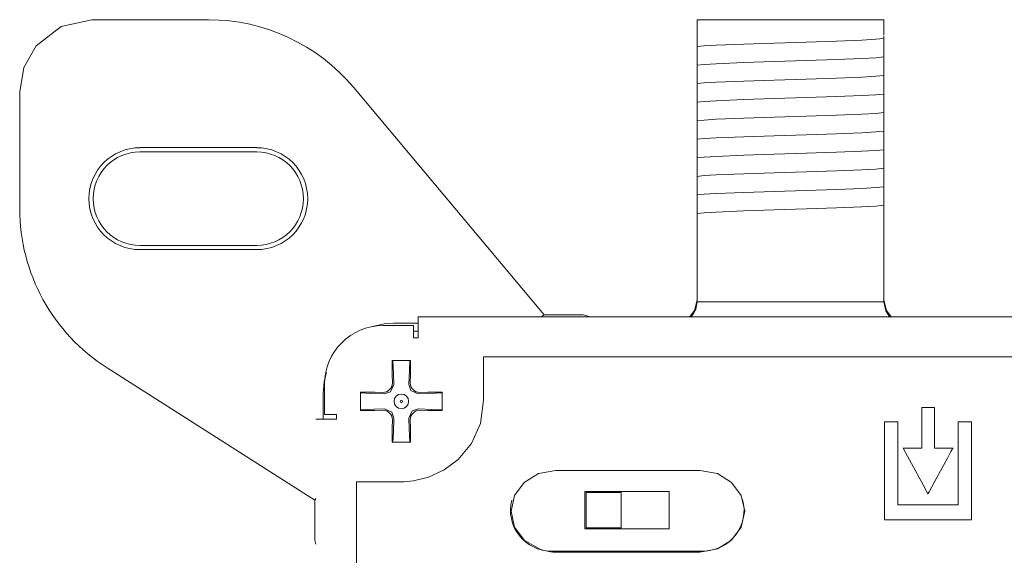
# Model space of a CAD drawing. Units: millimetres. Extents: x -69 to 69, y -214 to 171.
# Drawn here: x -69 to -27, y 148 to 171 of the extents above; entities that cross this region are included whole.
import ezdxf

# ---------------------------------------------------------------- set-up
doc = ezdxf.new("R2010")
doc.units = ezdxf.units.MM
doc.layers.add('Top$1', color=7, linetype='Continuous', true_color=0xffffff)

msp = doc.modelspace()

# ---------------------------------------------------------------- linework, layer by layer
at = {"layer": 'Top$1', "color": 7, "linetype": 'Continuous', "lineweight": 13}
for p, q in [((-60.865, 171.093), (-65.868, 171.093)), ((-39.955, 170.395), (-39.955, 171.095)), ((-39.955, 171.095), (-31.955, 171.095)), ((-31.955, 171.095), (-31.955, 170.431)), ((-31.955, 169.884), (-31.955, 169.815)), ((-39.955, 169.558), (-39.955, 169.627)), ((-31.955, 169.09), (-31.955, 169.021)), ((-39.955, 168.764), (-39.955, 168.833)), ((-46.495, 158.462), (-54.67, 168.204)), ((-31.955, 168.297), (-31.955, 168.227)), ((-68.952, 168.008), (-68.952, 163.005)), ((-39.955, 167.97), (-39.955, 168.039)), ((-31.955, 167.503), (-31.955, 167.433)), ((-39.955, 167.176), (-39.955, 167.246)), ((-31.955, 166.709), (-31.955, 166.64)), ((-39.955, 166.383), (-39.955, 166.452)), ((-39.955, 165.589), (-39.955, 165.658)), ((-31.955, 165.915), (-31.955, 165.846)), ((-58.807, 165.616), (-63.807, 165.616)), ((-58.807, 165.432), (-63.807, 165.432)), ((-39.955, 164.795), (-39.955, 164.864)), ((-31.955, 165.122), (-31.955, 165.052)), ((-39.955, 164.001), (-39.955, 164.071)), ((-31.955, 164.328), (-31.955, 164.258)), ((-39.955, 163.208), (-39.955, 163.277)), ((-31.955, 163.534), (-31.955, 163.465)), ((-31.955, 162.74), (-31.955, 162.395)), ((-39.955, 162.395), (-39.955, 162.483)), ((-39.955, 162.395), (-39.955, 159.028)), ((-31.955, 159.028), (-31.955, 162.395)), ((-63.807, 161.432), (-58.807, 161.432)), ((-63.807, 161.249), (-58.807, 161.249)), ((-51.9, 158.095), (-52.956, 158.095)), ((51.4, 158.366), (-51.9, 158.366)), ((-51.9, 158.366), (-51.9, 157.566)), ((-46.495, 158.462), (-46.624, 158.366)), ((-44.835, 158.462), (-46.495, 158.462)), ((-44.515, 158.366), (-44.835, 158.462)), ((-52.1, 157.995), (-53.4, 157.995)), ((-52.1, 157.48), (-52.1, 157.995)), ((-52.099, 157.762), (-51.899, 157.762)), ((-51.9, 157.48), (-52.1, 157.48)), ((-51.9, 157.566), (-51.9, 157.48)), ((-65.21, 156.184), (-56.322, 150.522)), ((-53.004, 155.89), (-52.998, 155.545)), ((-52.231, 155.544), (-52.225, 155.89)), ((-55.9, 155.495), (-55.9, 154.195)), ((-53.404, 155.138), (-53.75, 155.144)), ((-51.479, 155.144), (-51.825, 155.138)), ((-55.955, 155.096), (-55.955, 153.995)), ((-53.75, 154.366), (-53.404, 154.372)), ((-51.825, 154.371), (-51.479, 154.365)), ((-55.471, 153.995), (-56.271, 153.995)), ((-55.9, 154.195), (-55.385, 154.195)), ((-55.385, 153.995), (-55.471, 153.995)), ((-55.385, 154.195), (-55.385, 153.995)), ((-52.998, 153.965), (-53.004, 153.619)), ((-52.225, 153.619), (-52.232, 153.964)), ((-44.756, 149.295), (-44.756, 150.895)), ((-44.756, 150.895), (-41.156, 150.895)), ((-41.156, 150.895), (-41.156, 149.295)), ((-56.271, 150.59), (-56.322, 150.522)), ((-56.322, 150.522), (-56.322, 148.805)), ((-44.706, 150.845), (-43.206, 150.845)), ((-44.706, 149.345), (-44.706, 150.845)), ((-43.206, 150.845), (-43.206, 149.345)), ((-41.156, 149.295), (-44.756, 149.295)), ((-43.206, 149.345), (-44.706, 149.345)), ((-56.322, 148.805), (-56.271, 148.635)), ((-39.694, 148.344), (-46.194, 148.344)), ((-45.706, 148.344), (-45.706, 148.345)), ((-45.206, 148.345), (-45.206, 148.344)), ((-43.206, 148.344), (-43.206, 148.345)), ((-42.706, 148.345), (-42.706, 148.344)), ((-40.706, 148.344), (-40.706, 148.345)), ((-40.206, 148.345), (-40.206, 148.344))]:
    msp.add_line(p, q, dxfattribs=at)
for points in [[(-65.868, 171.093), (-67.181, 170.798), (-68.244, 169.974), (-68.769, 169.054), (-68.952, 168.008)], [(-39.955, 170.172), (-39.955, 170.313), (-39.955, 170.395)], [(-39.955, 169.943), (-39.652, 169.974), (-39.133, 170.005), (-37.958, 170.053), (-36.662, 170.096), (-35.284, 170.139), (-33.983, 170.181), (-32.908, 170.224), (-32.302, 170.258), (-31.955, 170.292)], [(-31.955, 170.395), (-31.955, 170.378), (-31.955, 170.364)], [(-31.955, 170.364), (-31.955, 170.317), (-31.955, 170.292)], [(-31.955, 170.292), (-31.955, 170.11), (-31.955, 169.884)], [(-39.955, 169.943), (-39.955, 170.052), (-39.955, 170.172)], [(-39.955, 169.627), (-39.955, 169.851), (-39.955, 169.943)], [(-39.955, 169.15), (-39.955, 169.331), (-39.955, 169.558)], [(-39.955, 169.15), (-39.652, 169.18), (-39.133, 169.211), (-37.958, 169.259), (-36.662, 169.302), (-35.284, 169.345), (-33.983, 169.388), (-32.908, 169.431), (-32.302, 169.464), (-31.955, 169.498)], [(-31.955, 169.815), (-31.955, 169.59), (-31.955, 169.498)], [(-31.955, 169.498), (-31.955, 169.317), (-31.955, 169.09)], [(-39.955, 168.833), (-39.955, 169.057), (-39.955, 169.15)], [(-31.955, 169.021), (-31.955, 168.797), (-31.955, 168.704)], [(-39.955, 168.356), (-39.955, 168.538), (-39.955, 168.764)], [(-39.955, 168.356), (-39.652, 168.387), (-39.133, 168.417), (-37.958, 168.465), (-36.661, 168.508), (-35.284, 168.551), (-33.983, 168.594), (-32.908, 168.637), (-32.302, 168.671), (-31.955, 168.704)], [(-31.955, 168.704), (-31.955, 168.523), (-31.955, 168.297)], [(-39.955, 168.039), (-39.955, 168.264), (-39.955, 168.356)], [(-31.955, 168.227), (-31.955, 168.003), (-31.955, 167.911)], [(-39.955, 167.562), (-39.955, 167.744), (-39.955, 167.97)], [(-39.955, 167.562), (-39.652, 167.593), (-39.133, 167.623), (-37.958, 167.671), (-36.661, 167.714), (-35.284, 167.757), (-33.983, 167.8), (-32.907, 167.843), (-32.302, 167.877), (-31.955, 167.911)], [(-31.955, 167.911), (-31.955, 167.729), (-31.955, 167.503)], [(-39.955, 167.246), (-39.955, 167.47), (-39.955, 167.562)], [(-31.955, 167.433), (-31.955, 167.209), (-31.955, 167.117)], [(-39.955, 166.768), (-39.955, 166.95), (-39.955, 167.176)], [(-39.955, 166.768), (-39.652, 166.799), (-39.133, 166.83), (-37.958, 166.878), (-36.661, 166.921), (-35.284, 166.964), (-33.983, 167.006), (-32.907, 167.049), (-32.302, 167.083), (-31.955, 167.117)], [(-31.955, 167.117), (-31.955, 166.935), (-31.955, 166.709)], [(-39.955, 166.452), (-39.955, 166.676), (-39.955, 166.768)], [(-31.955, 166.64), (-31.955, 166.415), (-31.955, 166.323)], [(-39.955, 165.975), (-39.955, 166.156), (-39.955, 166.383)], [(-39.955, 165.975), (-39.652, 166.005), (-39.133, 166.036), (-37.958, 166.084), (-36.662, 166.127), (-35.284, 166.17), (-33.983, 166.213), (-32.908, 166.256), (-32.302, 166.289), (-31.955, 166.323)], [(-31.955, 166.323), (-31.955, 166.142), (-31.955, 165.915)], [(-39.955, 165.658), (-39.955, 165.883), (-39.955, 165.975)], [(-31.955, 165.846), (-31.955, 165.621), (-31.955, 165.529)], [(-39.955, 165.181), (-39.955, 165.363), (-39.955, 165.589)], [(-39.955, 165.181), (-39.652, 165.212), (-39.133, 165.242), (-37.958, 165.29), (-36.662, 165.333), (-35.284, 165.376), (-33.983, 165.419), (-32.908, 165.462), (-32.302, 165.496), (-31.955, 165.529)], [(-31.955, 165.529), (-31.955, 165.348), (-31.955, 165.122)], [(-39.955, 164.864), (-39.955, 165.089), (-39.955, 165.181)], [(-31.955, 165.052), (-31.955, 164.828), (-31.955, 164.736)], [(-39.955, 164.387), (-39.955, 164.569), (-39.955, 164.795)], [(-39.955, 164.387), (-39.652, 164.418), (-39.133, 164.448), (-37.958, 164.496), (-36.661, 164.539), (-35.284, 164.582), (-33.983, 164.625), (-32.908, 164.668), (-32.302, 164.702), (-31.955, 164.736)], [(-39.955, 164.071), (-39.955, 164.295), (-39.955, 164.387)], [(-31.955, 164.736), (-31.955, 164.554), (-31.955, 164.328)], [(-39.955, 163.593), (-39.955, 163.775), (-39.955, 164.001)], [(-31.955, 164.258), (-31.955, 164.034), (-31.955, 163.942)], [(-39.955, 163.593), (-39.652, 163.624), (-39.133, 163.655), (-37.958, 163.703), (-36.661, 163.746), (-35.284, 163.789), (-33.983, 163.831), (-32.907, 163.874), (-32.302, 163.908), (-31.955, 163.942)], [(-39.955, 163.277), (-39.955, 163.501), (-39.955, 163.593)], [(-31.955, 163.942), (-31.955, 163.76), (-31.955, 163.534)], [(-39.955, 162.8), (-39.955, 162.981), (-39.955, 163.208)], [(-39.955, 162.8), (-39.652, 162.83), (-39.133, 162.861), (-37.958, 162.909), (-36.661, 162.952), (-35.284, 162.995), (-33.983, 163.038), (-32.907, 163.081), (-32.302, 163.114), (-31.955, 163.148)], [(-31.955, 163.465), (-31.955, 163.24), (-31.955, 163.148)], [(-31.955, 163.148), (-31.955, 162.967), (-31.955, 162.74)], [(-39.955, 162.483), (-39.955, 162.708), (-39.955, 162.8)], [(-39.955, 159.096), (-40.06, 158.65), (-40.277, 158.361)], [(-40.208, 158.362), (-40.009, 158.704), (-39.955, 159.014)], [(-39.955, 159.028), (-39.955, 159.021), (-39.955, 159.014)], [(-39.955, 159.014), (-38.87, 159.014), (-37.451, 159.014), (-35.386, 159.014), (-33.429, 159.014), (-32.611, 159.014), (-31.955, 159.014)], [(-31.955, 159.096), (-31.85, 158.65), (-31.633, 158.361)], [(-31.955, 159.014), (-31.955, 159.022), (-31.955, 159.028)], [(-31.955, 159.014), (-31.871, 158.626), (-31.705, 158.364)], [(-53.849, 157.959), (-53.354, 158.068), (-52.956, 158.095)], [(-23.92, 156.666), (-29.197, 156.666), (-33.042, 156.666), (-36.577, 156.666), (-39.759, 156.666), (-42.546, 156.666), (-44.896, 156.666), (-46.277, 156.666), (-47.401, 156.666), (-48.253, 156.666), (-48.724, 156.666), (-49.008, 156.666), (-49.098, 156.666), (-49.098, 156.666), (-49.098, 156.666), (-49.098, 156.665), (-49.098, 156.665), (-49.098, 156.665), (-49.098, 156.644), (-49.098, 156.544), (-49.098, 156.031), (-49.098, 155.385), (-49.098, 154.939), (-49.098, 154.834), (-49.098, 154.812), (-49.098, 154.807), (-49.098, 154.807), (-49.098, 154.806), (-49.098, 154.806), (-49.098, 154.806), (-49.233, 153.809), (-49.608, 152.956), (-50.179, 152.263), (-50.776, 151.816), (-51.453, 151.505), (-52.093, 151.351), (-52.383, 151.321), (-52.512, 151.315), (-52.569, 151.313), (-52.593, 151.313), (-52.604, 151.313), (-52.609, 151.313), (-52.611, 151.313), (-52.612, 151.313), (-52.613, 151.313), (-52.613, 151.313), (-52.613, 151.313), (-52.614, 151.313), (-52.614, 151.313), (-52.617, 151.313), (-52.625, 151.313), (-52.651, 151.313), (-52.727, 151.313), (-52.945, 151.313), (-53.493, 151.313), (-54.011, 151.313), (-54.404, 151.313), (-54.505, 151.313), (-54.525, 151.313), (-54.529, 151.313), (-54.53, 151.313), (-54.53, 151.313), (-54.53, 151.313), (-54.53, 151.313), (-54.53, 151.313), (-54.53, 151.066), (-54.53, 150.382), (-54.53, 149.289), (-54.53, 147.818)], [(-53.009, 156.505), (-53.008, 156.167), (-53.004, 155.89)], [(-52.22, 156.505), (-52.662, 156.505), (-53.009, 156.505)], [(-52.976, 156.505), (-52.952, 155.932), (-52.933, 155.48)], [(-52.296, 155.48), (-52.272, 156.055), (-52.253, 156.505)], [(-52.225, 155.89), (-52.221, 156.241), (-52.22, 156.505)], [(-55.955, 155.096), (-55.912, 155.601), (-55.819, 155.989)], [(-54.365, 155.149), (-54.365, 154.707), (-54.365, 154.36)], [(-53.75, 155.144), (-54.101, 155.149), (-54.365, 155.149)], [(-53.34, 155.073), (-53.915, 155.097), (-54.365, 155.116)], [(-52.933, 155.48), (-53.076, 155.158), (-53.34, 155.073)], [(-51.889, 155.073), (-52.211, 155.216), (-52.296, 155.48)], [(-50.865, 155.116), (-51.437, 155.092), (-51.889, 155.073)], [(-50.865, 155.149), (-51.202, 155.148), (-51.479, 155.144)], [(-50.865, 154.36), (-50.865, 154.802), (-50.865, 155.149)], [(-54.365, 154.393), (-53.792, 154.417), (-53.34, 154.436)], [(-54.365, 154.36), (-54.027, 154.362), (-53.75, 154.366)], [(-53.34, 154.436), (-53.018, 154.293), (-52.933, 154.03)], [(-52.296, 154.029), (-52.153, 154.351), (-51.89, 154.435)], [(-51.89, 154.435), (-51.314, 154.412), (-50.865, 154.393)], [(-51.479, 154.365), (-51.128, 154.361), (-50.865, 154.36)], [(-52.933, 154.03), (-52.957, 153.454), (-52.976, 153.005)], [(-52.253, 153.005), (-52.277, 153.577), (-52.296, 154.029)], [(-53.004, 153.619), (-53.008, 153.268), (-53.009, 153.005)], [(-52.22, 153.005), (-52.222, 153.342), (-52.225, 153.619)], [(-53.009, 153.005), (-52.567, 153.005), (-52.22, 153.005)]]:
    msp.add_lwpolyline(points, dxfattribs=at)
at = {"layer": 'Top$1', "color": 18, "linetype": 'Continuous', "lineweight": 13}
msp.add_lwpolyline([(-23.92, 156.666), (-29.197, 156.666), (-33.042, 156.666), (-36.577, 156.666), (-39.759, 156.666), (-42.546, 156.666), (-44.896, 156.666), (-46.277, 156.666), (-47.401, 156.666), (-48.253, 156.666), (-48.724, 156.666), (-49.008, 156.666), (-49.098, 156.666), (-49.098, 156.666), (-49.098, 156.666), (-49.098, 156.665), (-49.098, 156.665), (-49.098, 156.665), (-49.098, 156.644), (-49.098, 156.544), (-49.098, 156.031), (-49.098, 155.385), (-49.098, 154.939), (-49.098, 154.834), (-49.098, 154.812), (-49.098, 154.807), (-49.098, 154.807), (-49.098, 154.806), (-49.098, 154.806), (-49.098, 154.806), (-49.233, 153.809), (-49.608, 152.956), (-50.179, 152.263), (-50.776, 151.816), (-51.453, 151.505), (-52.093, 151.351), (-52.383, 151.321), (-52.512, 151.315), (-52.569, 151.313), (-52.593, 151.313), (-52.604, 151.313), (-52.609, 151.313), (-52.611, 151.313), (-52.612, 151.313), (-52.613, 151.313), (-52.613, 151.313), (-52.613, 151.313), (-52.614, 151.313), (-52.614, 151.313), (-52.617, 151.313), (-52.625, 151.313), (-52.651, 151.313), (-52.727, 151.313), (-52.945, 151.313), (-53.493, 151.313), (-54.011, 151.313), (-54.404, 151.313), (-54.505, 151.313), (-54.525, 151.313), (-54.529, 151.313), (-54.53, 151.313), (-54.53, 151.313), (-54.53, 151.313), (-54.53, 151.313), (-54.53, 151.313), (-54.53, 151.066), (-54.53, 150.382), (-54.53, 149.289), (-54.53, 147.818)], dxfattribs=at)
for points in [[(-29.795, 152.743), (-29.795, 154), (-29.795, 154.471), (-29.795, 154.485), (-29.795, 154.489), (-29.807, 154.489), (-29.895, 154.489), (-30.013, 154.489), (-30.248, 154.489), (-30.329, 154.489), (-30.329, 154.47), (-30.329, 154.172), (-30.329, 153.775), (-30.329, 152.98), (-30.329, 152.847), (-30.329, 152.748), (-30.329, 152.743), (-30.358, 152.743), (-30.623, 152.743), (-31.02, 152.743), (-31.119, 152.743), (-31.128, 152.743), (-31.132, 152.743), (-31.122, 152.725), (-31.037, 152.57), (-30.276, 151.174), (-30.085, 150.825), (-30.07, 150.796), (-30.068, 150.793), (-30.058, 150.812), (-30.022, 150.877), (-29.686, 151.499), (-29.237, 152.327), (-29.088, 152.604), (-29.025, 152.72), (-29.013, 152.742), (-29.012, 152.743), (-29.019, 152.743), (-29.03, 152.743), (-29.089, 152.743), (-29.795, 152.743)], [(-28.778, 153.884), (-28.778, 152.069), (-28.778, 151.161), (-28.778, 150.707), (-28.778, 150.556), (-28.778, 150.405), (-28.778, 150.328), (-28.852, 150.328), (-30.062, 150.328), (-31.273, 150.328), (-31.323, 150.328), (-31.348, 150.328), (-31.362, 150.328), (-31.367, 150.328), (-31.367, 150.334), (-31.367, 150.636), (-31.367, 152.788), (-31.367, 153.864), (-31.367, 153.875), (-31.367, 153.881), (-31.367, 153.884), (-31.367, 153.884), (-31.369, 153.884), (-31.436, 153.884), (-31.526, 153.884), (-31.705, 153.884), (-31.907, 153.884), (-31.932, 153.884), (-31.934, 153.884), (-31.934, 153.877), (-31.934, 153.844), (-31.934, 153.754), (-31.934, 152.678), (-31.934, 151.065), (-31.934, 149.854), (-31.934, 149.703), (-31.934, 149.688), (-31.899, 149.688), (-31.697, 149.688), (-30.622, 149.688), (-28.47, 149.688), (-28.336, 149.688), (-28.268, 149.688), (-28.212, 149.688), (-28.212, 149.699), (-28.212, 150.505), (-28.212, 151.581), (-28.212, 153.733), (-28.212, 153.867), (-28.212, 153.884), (-28.212, 153.884), (-28.213, 153.884), (-28.213, 153.884), (-28.214, 153.884), (-28.215, 153.884), (-28.218, 153.884), (-28.24, 153.884), (-28.778, 153.884)], [(-39.834, 151.799), (-39.834, 151.799), (-39.834, 151.799), (-39.834, 151.799), (-39.834, 151.799), (-39.834, 151.799), (-39.834, 151.799), (-39.834, 151.799), (-39.834, 151.799), (-39.834, 151.799), (-39.834, 151.799), (-39.834, 151.799), (-39.849, 151.799), (-39.887, 151.799), (-40.099, 151.799), (-40.797, 151.799), (-41.784, 151.799), (-42.916, 151.799), (-44.047, 151.799), (-45.034, 151.799), (-45.732, 151.799), (-45.944, 151.799), (-45.983, 151.799), (-45.997, 151.799), (-45.997, 151.799), (-45.997, 151.799), (-45.997, 151.799), (-45.997, 151.799), (-45.997, 151.799), (-45.997, 151.799), (-45.997, 151.799), (-45.997, 151.799), (-45.997, 151.799), (-45.997, 151.799), (-45.997, 151.799), (-45.997, 151.799), (-45.997, 151.799), (-45.997, 151.799), (-46.744, 151.66), (-47.353, 151.284), (-47.764, 150.729), (-47.915, 150.049), (-47.764, 149.369), (-47.353, 148.813), (-46.66, 148.408), (-46.299, 148.322), (-46.131, 148.304), (-46.057, 148.301), (-46.023, 148.3), (-46.009, 148.3), (-46.002, 148.3), (-45.999, 148.3), (-45.998, 148.3), (-45.998, 148.3), (-45.997, 148.3), (-45.997, 148.3), (-45.997, 148.3), (-45.997, 148.3), (-45.997, 148.3), (-45.997, 148.3), (-45.997, 148.3), (-45.997, 148.299), (-45.997, 148.299), (-45.997, 148.299), (-45.997, 148.299), (-45.997, 148.299), (-45.997, 148.299), (-45.997, 148.299), (-45.997, 148.299), (-45.997, 148.299), (-45.997, 148.299), (-45.996, 148.299), (-45.995, 148.299), (-45.994, 148.299), (-45.994, 148.299), (-45.994, 148.299), (-45.994, 148.299), (-42.545, 148.299), (-42.158, 148.299), (-41.771, 148.299), (-41.384, 148.299), (-40.997, 148.299), (-40.61, 148.299), (-40.223, 148.299), (-39.836, 148.299), (-39.835, 148.299), (-39.834, 148.299), (-39.834, 148.299), (-39.834, 148.299), (-39.834, 148.299), (-39.087, 148.438), (-38.477, 148.813), (-38.066, 149.368), (-37.915, 150.049), (-38.066, 150.729), (-38.477, 151.285), (-39.087, 151.66), (-39.834, 151.799)]]:
    msp.add_lwpolyline(points, close=True, dxfattribs=at)
at = {"layer": 'Top$1', "color": 7, "linetype": 'Continuous', "lineweight": 13, "extrusion": (0, 0, -1)}
msp.add_circle((52.615, 154.755), 0.311, dxfattribs=at)
at = {"layer": 'Top$1', "color": 7, "linetype": 'Continuous', "lineweight": 13}
msp.add_circle((-52.615, 154.755), 0.05, dxfattribs=at)
for centre, radius, start, end in [((-60.865, 163.005), 8.087, 40, 90), ((-63.807, 163.432), 2.183, 90, 270), ((-63.807, 163.432), 2, 90, 270), ((-58.807, 163.432), 2.183, 270, 90), ((-58.807, 163.432), 2, 270, 90), ((-60.865, 163.005), 8.087, 180, 237.5), ((-53.4, 155.495), 2.5, 90, 180)]:
    msp.add_arc(centre, radius, start, end, dxfattribs=at)
at = {"layer": 'Top$1', "color": 7, "linetype": 'Continuous', "lineweight": 13, "extrusion": (0, 0, -1)}
for centre, start, end in [((46.194, 150.094), 270, 14.1272), ((39.694, 150.094), 164.7787, 270)]:
    msp.add_arc(centre, 1.75, start, end, dxfattribs=at)
for centre, major_axis, ratio, start_param, end_param in [((-53.398, 155.538), (0.283, -0.283), 0.998031, 5.481319, 7.085052), ((-51.831, 155.538), (-0.283, -0.283), 0.99803, 5.481164, 7.085206), ((-53.398, 153.971), (0.283, 0.283), 0.998031, 5.481319, 7.085052), ((-51.831, 153.971), (-0.284, 0.283), 0.998031, 5.481468, 7.084903)]:
    msp.add_ellipse(centre, major_axis=major_axis, ratio=ratio, start_param=start_param, end_param=end_param, dxfattribs=at)

doc.saveas('drawing.dxf')
